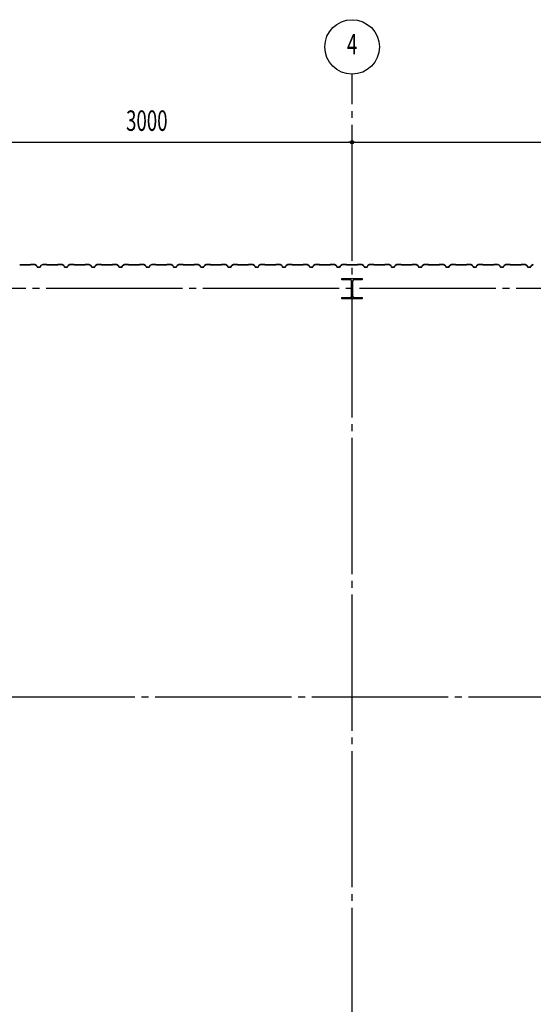
# Model space of a CAD drawing. Extents: x 1667 to 41127, y 644 to 28700.
# Drawn here: x 9701 to 13471, y 11282 to 18512 of the extents above; entities that cross this region are included whole.
import ezdxf
from ezdxf.enums import TextEntityAlignment as Align

# ---------------------------------------------------------------- set-up
doc = ezdxf.new("R2010")
doc.units = 0
doc.header["$LTSCALE"] = 50
doc.header["$MEASUREMENT"] = 0
doc.linetypes.add('1PL-20', pattern=[23, 20, -1, 1, -1])
doc.layers.get('0').update_dxf_attribs({"linetype": 'CONTINUOUS'})
for name, color, linetype in [('CENTER', 6, '1PL-20'), ('SETUBI', 4, 'CONTINUOUS'), ('SIDING800', 3, 'CONTINUOUS'), ('SUNPOU', 4, 'CONTINUOUS')]:
    doc.layers.add(name, color=color, linetype=linetype)
doc.styles.add('00', font='ROMANS', dxfattribs={"width": 0.666667, "bigfont": 'BIGFONT'})
doc.styles.add('YODO-1', font='simplex.shx', dxfattribs={"width": 0.67, "bigfont": 'BIGFONT.shx'})

msp = doc.modelspace()

# ---------------------------------------------------------------- linework, layer by layer
for p, q in [((12065.6, 16602.4), (12065.6, 16612.4)), ((12065.6, 16612.4), (12215.6, 16612.4)), ((12126.1, 16602.4), (12065.6, 16602.4)), ((12137.1, 16483.4), (12137.1, 16591.4)), ((12144.1, 16591.4), (12144.1, 16483.4)), ((12215.6, 16602.4), (12155.1, 16602.4)), ((12215.6, 16612.4), (12215.6, 16602.4)), ((12065.6, 16472.4), (12126.1, 16472.4)), ((12065.6, 16462.4), (12065.6, 16472.4)), ((12215.6, 16462.4), (12065.6, 16462.4)), ((12155.1, 16472.4), (12215.6, 16472.4)), ((12215.6, 16472.4), (12215.6, 16462.4))]:
    msp.add_line(p, q)
for centre, start, end in [((12126.1, 16591.4), 0, 90), ((12155.1, 16591.4), 90, 180), ((12126.1, 16483.4), 270, 0), ((12155.1, 16483.4), 180, 270)]:
    msp.add_arc(centre, 11, start, end)
at = {"layer": 'CENTER'}
for p, q in [((12140.6, 4091.4), (12140.6, 18112.4)), ((16645.6, 16537.4), (2376.5, 16537.4)), ((16295.6, 13537.4), (2376.5, 13537.4))]:
    msp.add_line(p, q, dxfattribs=at)
at = {"layer": 'SIDING800'}
for p, q in [((9740.6, 16713.4), (9700.8, 16713.4)), ((9700.8, 16713), (9740.6, 16713)), ((9780.2, 16713.4), (9740.6, 16713.4)), ((9740.6, 16713), (9780.2, 16713)), ((9782.2, 16715), (9780.9, 16713.7)), ((9781.2, 16713.4), (9782.5, 16714.7)), ((9810.4, 16715.4), (9783.2, 16715.4)), ((9783.2, 16715), (9810.4, 16715)), ((9811.4, 16714.7), (9824, 16707.4)), ((9824.2, 16707.8), (9811.6, 16715)), ((9824.9, 16706.4), (9828.4, 16696.9)), ((9828.7, 16697.1), (9825.3, 16706.5)), ((9855.9, 16706.5), (9852.4, 16697.1)), ((9852.8, 16696.9), (9856.2, 16706.4)), ((9869.5, 16715), (9856.9, 16707.8)), ((9857.1, 16707.4), (9869.7, 16714.7)), ((9898, 16715.4), (9870.7, 16715.4)), ((9870.7, 16715), (9898, 16715)), ((9898.7, 16714.7), (9900, 16713.4)), ((9900.3, 16713.7), (9899, 16715)), ((9940.6, 16713.4), (9901, 16713.4)), ((9901, 16713), (9940.6, 16713)), ((9980.2, 16713.4), (9940.6, 16713.4)), ((9940.6, 16713), (9980.2, 16713)), ((9982.2, 16715), (9980.9, 16713.7)), ((9981.2, 16713.4), (9982.5, 16714.7)), ((10010.4, 16715.4), (9983.2, 16715.4)), ((9983.2, 16715), (10010.4, 16715)), ((10011.4, 16714.7), (10024, 16707.4)), ((10024.2, 16707.8), (10011.6, 16715)), ((10024.9, 16706.4), (10028.4, 16696.9)), ((10028.7, 16697.1), (10025.3, 16706.5)), ((10055.9, 16706.5), (10052.4, 16697.1)), ((10052.8, 16696.9), (10056.2, 16706.4)), ((10069.5, 16715), (10056.9, 16707.8)), ((10057.1, 16707.4), (10069.7, 16714.7)), ((10098, 16715.4), (10070.7, 16715.4)), ((10070.7, 16715), (10098, 16715)), ((10098.7, 16714.7), (10100, 16713.4)), ((10100.3, 16713.7), (10099, 16715)), ((10140.6, 16713.4), (10101, 16713.4)), ((10101, 16713), (10140.6, 16713)), ((10180.2, 16713.4), (10140.6, 16713.4)), ((10140.6, 16713), (10180.2, 16713)), ((10182.2, 16715), (10180.9, 16713.7)), ((10181.2, 16713.4), (10182.5, 16714.7)), ((10210.4, 16715.4), (10183.2, 16715.4)), ((10183.2, 16715), (10210.4, 16715)), ((10211.4, 16714.7), (10224, 16707.4)), ((10224.2, 16707.8), (10211.6, 16715)), ((10224.9, 16706.4), (10228.4, 16696.9)), ((10228.7, 16697.1), (10225.3, 16706.5)), ((10255.9, 16706.5), (10252.4, 16697.1)), ((10252.8, 16696.9), (10256.2, 16706.4)), ((10269.5, 16715), (10256.9, 16707.8)), ((10257.1, 16707.4), (10269.7, 16714.7)), ((10298, 16715.4), (10270.7, 16715.4)), ((10270.7, 16715), (10298, 16715)), ((10298.7, 16714.7), (10300, 16713.4)), ((10300.3, 16713.7), (10299, 16715)), ((10380.2, 16713.4), (10301, 16713.4)), ((10301, 16713), (10380.2, 16713)), ((10382.2, 16715), (10380.9, 16713.7)), ((10381.2, 16713.4), (10382.5, 16714.7)), ((10410.5, 16715.4), (10383.2, 16715.4)), ((10383.2, 16715), (10410.5, 16715)), ((10411.4, 16714.7), (10424.1, 16708)), ((10424.3, 16708.3), (10411.6, 16715.1)), ((10416.4, 16711.7), (10424.4, 16707.1)), ((10424.6, 16707.4), (10416.6, 16712)), ((10420.8, 16710.1), (10416.8, 16712.4)), ((10420.6, 16709.7), (10420.8, 16710.1)), ((10425, 16706.8), (10428.2, 16697.5)), ((10425.2, 16706.1), (10428.6, 16696.9)), ((10428.6, 16697.6), (10425.4, 16707)), ((10428.9, 16697.1), (10425.6, 16706.2)), ((10456.1, 16706.5), (10452.6, 16697.1)), ((10453, 16696.9), (10456.5, 16706.4)), ((10469.7, 16715), (10457.1, 16707.8)), ((10457.3, 16707.4), (10469.9, 16714.7)), ((10497.8, 16715.4), (10470.9, 16715.4)), ((10470.9, 16715), (10497.8, 16715)), ((10498.5, 16714.7), (10499.8, 16713.4)), ((10500.1, 16713.7), (10498.8, 16715)), ((10540.6, 16713.4), (10500.8, 16713.4)), ((10500.8, 16713), (10540.6, 16713)), ((10580.2, 16713.4), (10540.6, 16713.4)), ((10540.6, 16713), (10580.2, 16713)), ((10582.2, 16715), (10580.9, 16713.7)), ((10581.2, 16713.4), (10582.5, 16714.7)), ((10610.4, 16715.4), (10583.2, 16715.4)), ((10583.2, 16715), (10610.4, 16715)), ((10611.4, 16714.7), (10624, 16707.4)), ((10624.2, 16707.8), (10611.6, 16715)), ((10624.9, 16706.4), (10628.4, 16696.9)), ((10628.7, 16697.1), (10625.3, 16706.5)), ((10655.9, 16706.5), (10652.4, 16697.1)), ((10652.8, 16696.9), (10656.2, 16706.4)), ((10669.5, 16715), (10656.9, 16707.8)), ((10657.1, 16707.4), (10669.7, 16714.7)), ((10698, 16715.4), (10670.7, 16715.4)), ((10670.7, 16715), (10698, 16715)), ((10698.7, 16714.7), (10700, 16713.4)), ((10700.3, 16713.7), (10699, 16715)), ((10740.6, 16713.4), (10701, 16713.4)), ((10701, 16713), (10740.6, 16713)), ((10780.2, 16713.4), (10740.6, 16713.4)), ((10740.6, 16713), (10780.2, 16713)), ((10782.2, 16715), (10780.9, 16713.7)), ((10781.2, 16713.4), (10782.5, 16714.7)), ((10810.4, 16715.4), (10783.2, 16715.4)), ((10783.2, 16715), (10810.4, 16715)), ((10811.4, 16714.7), (10824, 16707.4)), ((10824.2, 16707.8), (10811.6, 16715)), ((10824.9, 16706.4), (10828.4, 16696.9)), ((10828.7, 16697.1), (10825.3, 16706.5)), ((10855.9, 16706.5), (10852.4, 16697.1)), ((10852.8, 16696.9), (10856.2, 16706.4)), ((10869.5, 16715), (10856.9, 16707.8)), ((10857.1, 16707.4), (10869.7, 16714.7)), ((10898, 16715.4), (10870.7, 16715.4)), ((10870.7, 16715), (10898, 16715)), ((10898.7, 16714.7), (10900, 16713.4)), ((10900.3, 16713.7), (10899, 16715)), ((10940.6, 16713.4), (10901, 16713.4)), ((10901, 16713), (10940.6, 16713)), ((10980.2, 16713.4), (10940.6, 16713.4)), ((10940.6, 16713), (10980.2, 16713)), ((10982.2, 16715), (10980.9, 16713.7)), ((10981.2, 16713.4), (10982.5, 16714.7)), ((11010.4, 16715.4), (10983.2, 16715.4)), ((10983.2, 16715), (11010.4, 16715)), ((11011.4, 16714.7), (11024, 16707.4)), ((11024.2, 16707.8), (11011.6, 16715)), ((11024.9, 16706.4), (11028.4, 16696.9)), ((11028.7, 16697.1), (11025.3, 16706.5)), ((11055.9, 16706.5), (11052.4, 16697.1)), ((11052.8, 16696.9), (11056.2, 16706.4)), ((11069.5, 16715), (11056.9, 16707.8)), ((11057.1, 16707.4), (11069.7, 16714.7)), ((11098, 16715.4), (11070.7, 16715.4)), ((11070.7, 16715), (11098, 16715)), ((11098.7, 16714.7), (11100, 16713.4)), ((11100.3, 16713.7), (11099, 16715)), ((11180.2, 16713.4), (11101, 16713.4)), ((11101, 16713), (11180.2, 16713)), ((11182.2, 16715), (11180.9, 16713.7)), ((11181.2, 16713.4), (11182.5, 16714.7)), ((11210.5, 16715.4), (11183.2, 16715.4)), ((11183.2, 16715), (11210.5, 16715)), ((11211.4, 16714.7), (11224.1, 16708)), ((11224.3, 16708.3), (11211.6, 16715.1)), ((11216.4, 16711.7), (11224.4, 16707.1)), ((11224.6, 16707.4), (11216.6, 16712)), ((11220.8, 16710.1), (11216.8, 16712.4)), ((11220.6, 16709.7), (11220.8, 16710.1)), ((11225, 16706.8), (11228.2, 16697.5)), ((11225.2, 16706.1), (11228.6, 16696.9)), ((11228.6, 16697.6), (11225.4, 16707)), ((11228.9, 16697.1), (11225.6, 16706.2)), ((11256.1, 16706.5), (11252.6, 16697.1)), ((11253, 16696.9), (11256.5, 16706.4)), ((11269.7, 16715), (11257.1, 16707.8)), ((11257.3, 16707.4), (11269.9, 16714.7)), ((11297.8, 16715.4), (11270.9, 16715.4)), ((11270.9, 16715), (11297.8, 16715)), ((11298.5, 16714.7), (11299.8, 16713.4)), ((11300.1, 16713.7), (11298.8, 16715)), ((11340.6, 16713.4), (11300.8, 16713.4)), ((11300.8, 16713), (11340.6, 16713)), ((11380.2, 16713.4), (11340.6, 16713.4)), ((11340.6, 16713), (11380.2, 16713)), ((11382.2, 16715), (11380.9, 16713.7)), ((11381.2, 16713.4), (11382.5, 16714.7)), ((11410.4, 16715.4), (11383.2, 16715.4)), ((11383.2, 16715), (11410.4, 16715)), ((11411.4, 16714.7), (11424, 16707.4)), ((11424.2, 16707.8), (11411.6, 16715)), ((11424.9, 16706.4), (11428.4, 16696.9)), ((11428.7, 16697.1), (11425.3, 16706.5)), ((11455.9, 16706.5), (11452.4, 16697.1)), ((11452.8, 16696.9), (11456.2, 16706.4)), ((11469.5, 16715), (11456.9, 16707.8)), ((11457.1, 16707.4), (11469.7, 16714.7)), ((11498, 16715.4), (11470.7, 16715.4)), ((11470.7, 16715), (11498, 16715)), ((11498.7, 16714.7), (11500, 16713.4)), ((11500.3, 16713.7), (11499, 16715)), ((11540.6, 16713.4), (11501, 16713.4)), ((11501, 16713), (11540.6, 16713)), ((11580.2, 16713.4), (11540.6, 16713.4)), ((11540.6, 16713), (11580.2, 16713)), ((11582.2, 16715), (11580.9, 16713.7)), ((11581.2, 16713.4), (11582.5, 16714.7)), ((11610.4, 16715.4), (11583.2, 16715.4)), ((11583.2, 16715), (11610.4, 16715)), ((11611.4, 16714.7), (11624, 16707.4)), ((11624.2, 16707.8), (11611.6, 16715)), ((11624.9, 16706.4), (11628.4, 16696.9)), ((11628.7, 16697.1), (11625.3, 16706.5)), ((11655.9, 16706.5), (11652.4, 16697.1)), ((11652.8, 16696.9), (11656.2, 16706.4)), ((11669.5, 16715), (11656.9, 16707.8)), ((11657.1, 16707.4), (11669.7, 16714.7)), ((11698, 16715.4), (11670.7, 16715.4)), ((11670.7, 16715), (11698, 16715)), ((11698.7, 16714.7), (11700, 16713.4)), ((11700.3, 16713.7), (11699, 16715)), ((11740.6, 16713.4), (11701, 16713.4)), ((11701, 16713), (11740.6, 16713)), ((11780.2, 16713.4), (11740.6, 16713.4)), ((11740.6, 16713), (11780.2, 16713)), ((11782.2, 16715), (11780.9, 16713.7)), ((11781.2, 16713.4), (11782.5, 16714.7)), ((11810.4, 16715.4), (11783.2, 16715.4)), ((11783.2, 16715), (11810.4, 16715)), ((11811.4, 16714.7), (11824, 16707.4)), ((11824.2, 16707.8), (11811.6, 16715)), ((11824.9, 16706.4), (11828.4, 16696.9)), ((11828.7, 16697.1), (11825.3, 16706.5)), ((11855.9, 16706.5), (11852.4, 16697.1)), ((11852.8, 16696.9), (11856.2, 16706.4)), ((11869.5, 16715), (11856.9, 16707.8)), ((11857.1, 16707.4), (11869.7, 16714.7)), ((11898, 16715.4), (11870.7, 16715.4)), ((11870.7, 16715), (11898, 16715)), ((11898.7, 16714.7), (11900, 16713.4)), ((11900.3, 16713.7), (11899, 16715)), ((11980.2, 16713.4), (11901, 16713.4)), ((11901, 16713), (11980.2, 16713)), ((11982.2, 16715), (11980.9, 16713.7)), ((11981.2, 16713.4), (11982.5, 16714.7)), ((12010.5, 16715.4), (11983.2, 16715.4)), ((11983.2, 16715), (12010.5, 16715)), ((12011.4, 16714.7), (12024.1, 16708)), ((12024.3, 16708.3), (12011.6, 16715.1)), ((12016.4, 16711.7), (12024.4, 16707.1)), ((12024.6, 16707.4), (12016.6, 16712)), ((12020.8, 16710.1), (12016.8, 16712.4)), ((12020.6, 16709.7), (12020.8, 16710.1)), ((12025, 16706.8), (12028.2, 16697.5)), ((12025.2, 16706.1), (12028.6, 16696.9)), ((12028.6, 16697.6), (12025.4, 16707)), ((12028.9, 16697.1), (12025.6, 16706.2)), ((12056.1, 16706.5), (12052.6, 16697.1)), ((12053, 16696.9), (12056.5, 16706.4)), ((12069.7, 16715), (12057.1, 16707.8)), ((12057.3, 16707.4), (12069.9, 16714.7)), ((12097.8, 16715.4), (12070.9, 16715.4)), ((12070.9, 16715), (12097.8, 16715)), ((12098.5, 16714.7), (12099.8, 16713.4)), ((12100.1, 16713.7), (12098.8, 16715)), ((12140.6, 16713.4), (12100.8, 16713.4)), ((12100.8, 16713), (12140.6, 16713)), ((12180.2, 16713.4), (12140.6, 16713.4)), ((12140.6, 16713), (12180.2, 16713)), ((12182.2, 16715), (12180.9, 16713.7)), ((12181.2, 16713.4), (12182.5, 16714.7)), ((12210.4, 16715.4), (12183.2, 16715.4)), ((12183.2, 16715), (12210.4, 16715)), ((12211.4, 16714.7), (12224, 16707.4)), ((12224.2, 16707.8), (12211.6, 16715)), ((12224.9, 16706.4), (12228.4, 16696.9)), ((12228.7, 16697.1), (12225.3, 16706.5)), ((12255.9, 16706.5), (12252.4, 16697.1)), ((12252.8, 16696.9), (12256.2, 16706.4)), ((12269.5, 16715), (12256.9, 16707.8)), ((12257.1, 16707.4), (12269.7, 16714.7)), ((12298, 16715.4), (12270.7, 16715.4)), ((12270.7, 16715), (12298, 16715)), ((12298.7, 16714.7), (12300, 16713.4)), ((12300.3, 16713.7), (12299, 16715)), ((12340.6, 16713.4), (12301, 16713.4)), ((12301, 16713), (12340.6, 16713)), ((12380.2, 16713.4), (12340.6, 16713.4)), ((12340.6, 16713), (12380.2, 16713)), ((12382.2, 16715), (12380.9, 16713.7)), ((12381.2, 16713.4), (12382.5, 16714.7)), ((12410.4, 16715.4), (12383.2, 16715.4)), ((12383.2, 16715), (12410.4, 16715)), ((12411.4, 16714.7), (12424, 16707.4)), ((12424.2, 16707.8), (12411.6, 16715)), ((12424.9, 16706.4), (12428.4, 16696.9)), ((12428.7, 16697.1), (12425.3, 16706.5)), ((12455.9, 16706.5), (12452.4, 16697.1)), ((12452.8, 16696.9), (12456.2, 16706.4)), ((12469.5, 16715), (12456.9, 16707.8)), ((12457.1, 16707.4), (12469.7, 16714.7)), ((12498, 16715.4), (12470.7, 16715.4)), ((12470.7, 16715), (12498, 16715)), ((12498.7, 16714.7), (12500, 16713.4)), ((12500.3, 16713.7), (12499, 16715)), ((12540.6, 16713.4), (12501, 16713.4)), ((12501, 16713), (12540.6, 16713)), ((12580.2, 16713.4), (12540.6, 16713.4)), ((12540.6, 16713), (12580.2, 16713)), ((12582.2, 16715), (12580.9, 16713.7)), ((12581.2, 16713.4), (12582.5, 16714.7)), ((12610.4, 16715.4), (12583.2, 16715.4)), ((12583.2, 16715), (12610.4, 16715)), ((12611.4, 16714.7), (12624, 16707.4)), ((12624.2, 16707.8), (12611.6, 16715)), ((12624.9, 16706.4), (12628.4, 16696.9)), ((12628.7, 16697.1), (12625.3, 16706.5)), ((12655.9, 16706.5), (12652.4, 16697.1)), ((12652.8, 16696.9), (12656.2, 16706.4)), ((12669.5, 16715), (12656.9, 16707.8)), ((12657.1, 16707.4), (12669.7, 16714.7)), ((12698, 16715.4), (12670.7, 16715.4)), ((12670.7, 16715), (12698, 16715)), ((12698.7, 16714.7), (12700, 16713.4)), ((12700.3, 16713.7), (12699, 16715)), ((12780.2, 16713.4), (12701, 16713.4)), ((12701, 16713), (12780.2, 16713)), ((12782.2, 16715), (12780.9, 16713.7)), ((12781.2, 16713.4), (12782.5, 16714.7)), ((12810.5, 16715.4), (12783.2, 16715.4)), ((12783.2, 16715), (12810.5, 16715)), ((12811.4, 16714.7), (12824.1, 16708)), ((12824.3, 16708.3), (12811.6, 16715.1)), ((12816.4, 16711.7), (12824.4, 16707.1)), ((12824.6, 16707.4), (12816.6, 16712)), ((12820.8, 16710.1), (12816.8, 16712.4)), ((12820.6, 16709.7), (12820.8, 16710.1)), ((12825, 16706.8), (12828.2, 16697.5)), ((12825.2, 16706.1), (12828.6, 16696.9)), ((12828.6, 16697.6), (12825.4, 16707)), ((12828.9, 16697.1), (12825.6, 16706.2)), ((12856.1, 16706.5), (12852.6, 16697.1)), ((12853, 16696.9), (12856.5, 16706.4)), ((12869.7, 16715), (12857.1, 16707.8)), ((12857.3, 16707.4), (12869.9, 16714.7)), ((12897.8, 16715.4), (12870.9, 16715.4)), ((12870.9, 16715), (12897.8, 16715)), ((12898.5, 16714.7), (12899.8, 16713.4)), ((12900.1, 16713.7), (12898.8, 16715)), ((12940.6, 16713.4), (12900.8, 16713.4)), ((12900.8, 16713), (12940.6, 16713)), ((12980.2, 16713.4), (12940.6, 16713.4)), ((12940.6, 16713), (12980.2, 16713)), ((12982.2, 16715), (12980.9, 16713.7)), ((12981.2, 16713.4), (12982.5, 16714.7)), ((13010.4, 16715.4), (12983.2, 16715.4)), ((12983.2, 16715), (13010.4, 16715)), ((13011.4, 16714.7), (13024, 16707.4)), ((13024.2, 16707.8), (13011.6, 16715)), ((13024.9, 16706.4), (13028.4, 16696.9)), ((13028.7, 16697.1), (13025.3, 16706.5)), ((13055.9, 16706.5), (13052.4, 16697.1)), ((13052.8, 16696.9), (13056.2, 16706.4)), ((13069.5, 16715), (13056.9, 16707.8)), ((13057.1, 16707.4), (13069.7, 16714.7)), ((13098, 16715.4), (13070.7, 16715.4)), ((13070.7, 16715), (13098, 16715)), ((13098.7, 16714.7), (13100, 16713.4)), ((13100.3, 16713.7), (13099, 16715)), ((13140.6, 16713.4), (13101, 16713.4)), ((13101, 16713), (13140.6, 16713)), ((13180.2, 16713.4), (13140.6, 16713.4)), ((13140.6, 16713), (13180.2, 16713)), ((13182.2, 16715), (13180.9, 16713.7)), ((13181.2, 16713.4), (13182.5, 16714.7)), ((13210.4, 16715.4), (13183.2, 16715.4)), ((13183.2, 16715), (13210.4, 16715)), ((13211.4, 16714.7), (13224, 16707.4)), ((13224.2, 16707.8), (13211.6, 16715)), ((13224.9, 16706.4), (13228.4, 16696.9)), ((13228.7, 16697.1), (13225.3, 16706.5)), ((13255.9, 16706.5), (13252.4, 16697.1)), ((13252.8, 16696.9), (13256.2, 16706.4)), ((13269.5, 16715), (13256.9, 16707.8)), ((13257.1, 16707.4), (13269.7, 16714.7)), ((13298, 16715.4), (13270.7, 16715.4)), ((13270.7, 16715), (13298, 16715)), ((13298.7, 16714.7), (13300, 16713.4)), ((13300.3, 16713.7), (13299, 16715)), ((13340.6, 16713.4), (13301, 16713.4)), ((13301, 16713), (13340.6, 16713)), ((13380.2, 16713.4), (13340.6, 16713.4)), ((13340.6, 16713), (13380.2, 16713)), ((13382.2, 16715), (13380.9, 16713.7)), ((13381.2, 16713.4), (13382.5, 16714.7)), ((13410.4, 16715.4), (13383.2, 16715.4)), ((13383.2, 16715), (13410.4, 16715)), ((13411.4, 16714.7), (13424, 16707.4)), ((13424.2, 16707.8), (13411.6, 16715)), ((13424.9, 16706.4), (13428.4, 16696.9)), ((13428.7, 16697.1), (13425.3, 16706.5)), ((13455.9, 16706.5), (13452.4, 16697.1)), ((13452.8, 16696.9), (13456.2, 16706.4)), ((13469.5, 16715), (13456.9, 16707.8)), ((13457.1, 16707.4), (13469.7, 16714.7)), ((9840.6, 16695.8), (9830.6, 16695.8)), ((9830.6, 16695.4), (9840.6, 16695.4)), ((9850.6, 16695.8), (9840.6, 16695.8)), ((9840.6, 16695.4), (9850.6, 16695.4)), ((10040.6, 16695.8), (10030.6, 16695.8)), ((10030.6, 16695.4), (10040.6, 16695.4)), ((10050.6, 16695.8), (10040.6, 16695.8)), ((10040.6, 16695.4), (10050.6, 16695.4)), ((10250.6, 16695.8), (10230.6, 16695.8)), ((10230.6, 16695.4), (10250.6, 16695.4)), ((10446.1, 16696.3), (10430.5, 16696.3)), ((10430.5, 16695.9), (10446.5, 16695.9)), ((10450.8, 16695.8), (10430.8, 16695.8)), ((10430.8, 16695.4), (10450.8, 16695.4)), ((10449.7, 16695.9), (10450.1, 16695.9)), ((10640.6, 16695.8), (10630.6, 16695.8)), ((10630.6, 16695.4), (10640.6, 16695.4)), ((10650.6, 16695.8), (10640.6, 16695.8)), ((10640.6, 16695.4), (10650.6, 16695.4)), ((10840.6, 16695.8), (10830.6, 16695.8)), ((10830.6, 16695.4), (10840.6, 16695.4)), ((10850.6, 16695.8), (10840.6, 16695.8)), ((10840.6, 16695.4), (10850.6, 16695.4)), ((11050.6, 16695.8), (11030.6, 16695.8)), ((11030.6, 16695.4), (11050.6, 16695.4)), ((11246.1, 16696.3), (11230.5, 16696.3)), ((11230.5, 16695.9), (11246.5, 16695.9)), ((11250.8, 16695.8), (11230.8, 16695.8)), ((11230.8, 16695.4), (11250.8, 16695.4)), ((11249.7, 16695.9), (11250.1, 16695.9)), ((11440.6, 16695.8), (11430.6, 16695.8)), ((11430.6, 16695.4), (11440.6, 16695.4)), ((11450.6, 16695.8), (11440.6, 16695.8)), ((11440.6, 16695.4), (11450.6, 16695.4)), ((11640.6, 16695.8), (11630.6, 16695.8)), ((11630.6, 16695.4), (11640.6, 16695.4)), ((11650.6, 16695.8), (11640.6, 16695.8)), ((11640.6, 16695.4), (11650.6, 16695.4)), ((11850.6, 16695.8), (11830.6, 16695.8)), ((11830.6, 16695.4), (11850.6, 16695.4)), ((12046.1, 16696.3), (12030.5, 16696.3)), ((12030.5, 16695.9), (12046.5, 16695.9)), ((12050.8, 16695.8), (12030.8, 16695.8)), ((12030.8, 16695.4), (12050.8, 16695.4)), ((12049.7, 16695.9), (12050.1, 16695.9)), ((12240.6, 16695.8), (12230.6, 16695.8)), ((12230.6, 16695.4), (12240.6, 16695.4)), ((12250.6, 16695.8), (12240.6, 16695.8)), ((12240.6, 16695.4), (12250.6, 16695.4)), ((12440.6, 16695.8), (12430.6, 16695.8)), ((12430.6, 16695.4), (12440.6, 16695.4)), ((12450.6, 16695.8), (12440.6, 16695.8)), ((12440.6, 16695.4), (12450.6, 16695.4)), ((12650.6, 16695.8), (12630.6, 16695.8)), ((12630.6, 16695.4), (12650.6, 16695.4)), ((12846.1, 16696.3), (12830.5, 16696.3)), ((12830.5, 16695.9), (12846.5, 16695.9)), ((12850.8, 16695.8), (12830.8, 16695.8)), ((12830.8, 16695.4), (12850.8, 16695.4)), ((12849.7, 16695.9), (12850.1, 16695.9)), ((13040.6, 16695.8), (13030.6, 16695.8)), ((13030.6, 16695.4), (13040.6, 16695.4)), ((13050.6, 16695.8), (13040.6, 16695.8)), ((13040.6, 16695.4), (13050.6, 16695.4)), ((13240.6, 16695.8), (13230.6, 16695.8)), ((13230.6, 16695.4), (13240.6, 16695.4)), ((13250.6, 16695.8), (13240.6, 16695.8)), ((13240.6, 16695.4), (13250.6, 16695.4)), ((13450.6, 16695.8), (13430.6, 16695.8)), ((13430.6, 16695.4), (13450.6, 16695.4))]:
    msp.add_line(p, q, dxfattribs=at)
for centre, radius, start, end in [((9780.2, 16714.4), 1, 270, 315), ((9780.2, 16714.4), 1.4, 270, 315), ((9783.2, 16714), 1.4, 90, 135), ((9783.2, 16714), 1, 90, 135), ((9810.4, 16713), 2.4, 60, 90), ((9810.4, 16713), 2, 60, 90), ((9823, 16705.7), 2, 20, 60), ((9823, 16705.7), 2.4, 20, 60), ((9858.1, 16705.7), 2.4, 120, 160), ((9858.1, 16705.7), 2, 120, 160), ((9870.7, 16713), 2.4, 90, 120), ((9870.7, 16713), 2, 90, 120), ((9898, 16714), 1.4, 45, 90), ((9898, 16714), 1, 45, 90), ((9901, 16714.4), 1.4, 225, 270), ((9901, 16714.4), 1, 225, 270), ((9980.2, 16714.4), 1, 270, 315), ((9980.2, 16714.4), 1.4, 270, 315), ((9983.2, 16714), 1.4, 90, 135), ((9983.2, 16714), 1, 90, 135), ((10010.4, 16713), 2.4, 60, 90), ((10010.4, 16713), 2, 60, 90), ((10023, 16705.7), 2, 20, 60), ((10023, 16705.7), 2.4, 20, 60), ((10058.1, 16705.7), 2.4, 120, 160), ((10058.1, 16705.7), 2, 120, 160), ((10070.7, 16713), 2.4, 90, 120), ((10070.7, 16713), 2, 90, 120), ((10098, 16714), 1.4, 45, 90), ((10098, 16714), 1, 45, 90), ((10101, 16714.4), 1.4, 225, 270), ((10101, 16714.4), 1, 225, 270), ((10180.2, 16714.4), 1, 270, 315), ((10180.2, 16714.4), 1.4, 270, 315), ((10183.2, 16714), 1.4, 90, 135), ((10183.2, 16714), 1, 90, 135), ((10210.4, 16713), 2.4, 60, 90), ((10210.4, 16713), 2, 60, 90), ((10223, 16705.7), 2, 20, 60), ((10223, 16705.7), 2.4, 20, 60), ((10258.1, 16705.7), 2.4, 120, 160), ((10258.1, 16705.7), 2, 120, 160), ((10270.7, 16713), 2.4, 90, 120), ((10270.7, 16713), 2, 90, 120), ((10298, 16714), 1.4, 45, 90), ((10298, 16714), 1, 45, 90), ((10301, 16714.4), 1.4, 225, 270), ((10301, 16714.4), 1, 225, 270), ((10380.2, 16714.4), 1, 270, 315), ((10380.2, 16714.4), 1.4, 270, 315), ((10383.2, 16714), 1.4, 90, 135), ((10383.2, 16714), 1, 90, 135), ((10410.5, 16713), 2.4, 61.82141, 90), ((10410.5, 16713), 2, 61.82141, 90), ((10416.6, 16712), 0.4, 60, 240), ((10423.1, 16706.2), 2, 19.02561, 61.82141), ((10423.1, 16706.2), 2.4, 19.02561, 61.82141), ((10423.4, 16705.4), 2, 20, 60), ((10423.4, 16705.4), 2.4, 20, 60), ((10458.3, 16705.7), 2.4, 120, 160), ((10458.3, 16705.7), 2, 120, 160), ((10470.9, 16713), 2.4, 90, 120), ((10470.9, 16713), 2, 90, 120), ((10497.8, 16714), 1.4, 45, 90), ((10497.8, 16714), 1, 45, 90), ((10500.8, 16714.4), 1.4, 225, 270), ((10500.8, 16714.4), 1, 225, 270), ((10580.2, 16714.4), 1, 270, 315), ((10580.2, 16714.4), 1.4, 270, 315), ((10583.2, 16714), 1.4, 90, 135), ((10583.2, 16714), 1, 90, 135), ((10610.4, 16713), 2.4, 60, 90), ((10610.4, 16713), 2, 60, 90), ((10623, 16705.7), 2, 20, 60), ((10623, 16705.7), 2.4, 20, 60), ((10658.1, 16705.7), 2.4, 120, 160), ((10658.1, 16705.7), 2, 120, 160), ((10670.7, 16713), 2.4, 90, 120), ((10670.7, 16713), 2, 90, 120), ((10698, 16714), 1.4, 45, 90), ((10698, 16714), 1, 45, 90), ((10701, 16714.4), 1.4, 225, 270), ((10701, 16714.4), 1, 225, 270), ((10780.2, 16714.4), 1, 270, 315), ((10780.2, 16714.4), 1.4, 270, 315), ((10783.2, 16714), 1.4, 90, 135), ((10783.2, 16714), 1, 90, 135), ((10810.4, 16713), 2.4, 60, 90), ((10810.4, 16713), 2, 60, 90), ((10823, 16705.7), 2, 20, 60), ((10823, 16705.7), 2.4, 20, 60), ((10858.1, 16705.7), 2.4, 120, 160), ((10858.1, 16705.7), 2, 120, 160), ((10870.7, 16713), 2.4, 90, 120), ((10870.7, 16713), 2, 90, 120), ((10898, 16714), 1.4, 45, 90), ((10898, 16714), 1, 45, 90), ((10901, 16714.4), 1.4, 225, 270), ((10901, 16714.4), 1, 225, 270), ((10980.2, 16714.4), 1, 270, 315), ((10980.2, 16714.4), 1.4, 270, 315), ((10983.2, 16714), 1.4, 90, 135), ((10983.2, 16714), 1, 90, 135), ((11010.4, 16713), 2.4, 60, 90), ((11010.4, 16713), 2, 60, 90), ((11023, 16705.7), 2, 20, 60), ((11023, 16705.7), 2.4, 20, 60), ((11058.1, 16705.7), 2.4, 120, 160), ((11058.1, 16705.7), 2, 120, 160), ((11070.7, 16713), 2.4, 90, 120), ((11070.7, 16713), 2, 90, 120), ((11098, 16714), 1.4, 45, 90), ((11098, 16714), 1, 45, 90), ((11101, 16714.4), 1.4, 225, 270), ((11101, 16714.4), 1, 225, 270), ((11180.2, 16714.4), 1, 270, 315), ((11180.2, 16714.4), 1.4, 270, 315), ((11183.2, 16714), 1.4, 90, 135), ((11183.2, 16714), 1, 90, 135), ((11210.5, 16713), 2.4, 61.82141, 90), ((11210.5, 16713), 2, 61.82141, 90), ((11216.6, 16712), 0.4, 60, 240), ((11223.1, 16706.2), 2, 19.02561, 61.82141), ((11223.1, 16706.2), 2.4, 19.02561, 61.82141), ((11223.4, 16705.4), 2, 20, 60), ((11223.4, 16705.4), 2.4, 20, 60), ((11258.3, 16705.7), 2.4, 120, 160), ((11258.3, 16705.7), 2, 120, 160), ((11270.9, 16713), 2.4, 90, 120), ((11270.9, 16713), 2, 90, 120), ((11297.8, 16714), 1.4, 45, 90), ((11297.8, 16714), 1, 45, 90), ((11300.8, 16714.4), 1.4, 225, 270), ((11300.8, 16714.4), 1, 225, 270), ((11380.2, 16714.4), 1, 270, 315), ((11380.2, 16714.4), 1.4, 270, 315), ((11383.2, 16714), 1.4, 90, 135), ((11383.2, 16714), 1, 90, 135), ((11410.4, 16713), 2.4, 60, 90), ((11410.4, 16713), 2, 60, 90), ((11423, 16705.7), 2, 20, 60), ((11423, 16705.7), 2.4, 20, 60), ((11458.1, 16705.7), 2.4, 120, 160), ((11458.1, 16705.7), 2, 120, 160), ((11470.7, 16713), 2.4, 90, 120), ((11470.7, 16713), 2, 90, 120), ((11498, 16714), 1.4, 45, 90), ((11498, 16714), 1, 45, 90), ((11501, 16714.4), 1.4, 225, 270), ((11501, 16714.4), 1, 225, 270), ((11580.2, 16714.4), 1, 270, 315), ((11580.2, 16714.4), 1.4, 270, 315), ((11583.2, 16714), 1.4, 90, 135), ((11583.2, 16714), 1, 90, 135), ((11610.4, 16713), 2.4, 60, 90), ((11610.4, 16713), 2, 60, 90), ((11623, 16705.7), 2, 20, 60), ((11623, 16705.7), 2.4, 20, 60), ((11658.1, 16705.7), 2.4, 120, 160), ((11658.1, 16705.7), 2, 120, 160), ((11670.7, 16713), 2.4, 90, 120), ((11670.7, 16713), 2, 90, 120), ((11698, 16714), 1.4, 45, 90), ((11698, 16714), 1, 45, 90), ((11701, 16714.4), 1.4, 225, 270), ((11701, 16714.4), 1, 225, 270), ((11780.2, 16714.4), 1, 270, 315), ((11780.2, 16714.4), 1.4, 270, 315), ((11783.2, 16714), 1.4, 90, 135), ((11783.2, 16714), 1, 90, 135), ((11810.4, 16713), 2.4, 60, 90), ((11810.4, 16713), 2, 60, 90), ((11823, 16705.7), 2, 20, 60), ((11823, 16705.7), 2.4, 20, 60), ((11858.1, 16705.7), 2.4, 120, 160), ((11858.1, 16705.7), 2, 120, 160), ((11870.7, 16713), 2.4, 90, 120), ((11870.7, 16713), 2, 90, 120), ((11898, 16714), 1.4, 45, 90), ((11898, 16714), 1, 45, 90), ((11901, 16714.4), 1.4, 225, 270), ((11901, 16714.4), 1, 225, 270), ((11980.2, 16714.4), 1, 270, 315), ((11980.2, 16714.4), 1.4, 270, 315), ((11983.2, 16714), 1.4, 90, 135), ((11983.2, 16714), 1, 90, 135), ((12010.5, 16713), 2.4, 61.82141, 90), ((12010.5, 16713), 2, 61.82141, 90), ((12016.6, 16712), 0.4, 60, 240), ((12023.1, 16706.2), 2, 19.02561, 61.82141), ((12023.1, 16706.2), 2.4, 19.02561, 61.82141), ((12023.4, 16705.4), 2, 20, 60), ((12023.4, 16705.4), 2.4, 20, 60), ((12058.3, 16705.7), 2.4, 120, 160), ((12058.3, 16705.7), 2, 120, 160), ((12070.9, 16713), 2.4, 90, 120), ((12070.9, 16713), 2, 90, 120), ((12097.8, 16714), 1.4, 45, 90), ((12097.8, 16714), 1, 45, 90), ((12100.8, 16714.4), 1.4, 225, 270), ((12100.8, 16714.4), 1, 225, 270), ((12180.2, 16714.4), 1, 270, 315), ((12180.2, 16714.4), 1.4, 270, 315), ((12183.2, 16714), 1.4, 90, 135), ((12183.2, 16714), 1, 90, 135), ((12210.4, 16713), 2.4, 60, 90), ((12210.4, 16713), 2, 60, 90), ((12223, 16705.7), 2, 20, 60), ((12223, 16705.7), 2.4, 20, 60), ((12258.1, 16705.7), 2.4, 120, 160), ((12258.1, 16705.7), 2, 120, 160), ((12270.7, 16713), 2.4, 90, 120), ((12270.7, 16713), 2, 90, 120), ((12298, 16714), 1.4, 45, 90), ((12298, 16714), 1, 45, 90), ((12301, 16714.4), 1.4, 225, 270), ((12301, 16714.4), 1, 225, 270), ((12380.2, 16714.4), 1, 270, 315), ((12380.2, 16714.4), 1.4, 270, 315), ((12383.2, 16714), 1.4, 90, 135), ((12383.2, 16714), 1, 90, 135), ((12410.4, 16713), 2.4, 60, 90), ((12410.4, 16713), 2, 60, 90), ((12423, 16705.7), 2, 20, 60), ((12423, 16705.7), 2.4, 20, 60), ((12458.1, 16705.7), 2.4, 120, 160), ((12458.1, 16705.7), 2, 120, 160), ((12470.7, 16713), 2.4, 90, 120), ((12470.7, 16713), 2, 90, 120), ((12498, 16714), 1.4, 45, 90), ((12498, 16714), 1, 45, 90), ((12501, 16714.4), 1.4, 225, 270), ((12501, 16714.4), 1, 225, 270), ((12580.2, 16714.4), 1, 270, 315), ((12580.2, 16714.4), 1.4, 270, 315), ((12583.2, 16714), 1.4, 90, 135), ((12583.2, 16714), 1, 90, 135), ((12610.4, 16713), 2.4, 60, 90), ((12610.4, 16713), 2, 60, 90), ((12623, 16705.7), 2, 20, 60), ((12623, 16705.7), 2.4, 20, 60), ((12658.1, 16705.7), 2.4, 120, 160), ((12658.1, 16705.7), 2, 120, 160), ((12670.7, 16713), 2.4, 90, 120), ((12670.7, 16713), 2, 90, 120), ((12698, 16714), 1.4, 45, 90), ((12698, 16714), 1, 45, 90), ((12701, 16714.4), 1.4, 225, 270), ((12701, 16714.4), 1, 225, 270), ((12780.2, 16714.4), 1, 270, 315), ((12780.2, 16714.4), 1.4, 270, 315), ((12783.2, 16714), 1.4, 90, 135), ((12783.2, 16714), 1, 90, 135), ((12810.5, 16713), 2.4, 61.82141, 90), ((12810.5, 16713), 2, 61.82141, 90), ((12816.6, 16712), 0.4, 60, 240), ((12823.1, 16706.2), 2, 19.02561, 61.82141), ((12823.1, 16706.2), 2.4, 19.02561, 61.82141), ((12823.4, 16705.4), 2, 20, 60), ((12823.4, 16705.4), 2.4, 20, 60), ((12858.3, 16705.7), 2.4, 120, 160), ((12858.3, 16705.7), 2, 120, 160), ((12870.9, 16713), 2.4, 90, 120), ((12870.9, 16713), 2, 90, 120), ((12897.8, 16714), 1.4, 45, 90), ((12897.8, 16714), 1, 45, 90), ((12900.8, 16714.4), 1.4, 225, 270), ((12900.8, 16714.4), 1, 225, 270), ((12980.2, 16714.4), 1, 270, 315), ((12980.2, 16714.4), 1.4, 270, 315), ((12983.2, 16714), 1.4, 90, 135), ((12983.2, 16714), 1, 90, 135), ((13010.4, 16713), 2.4, 60, 90), ((13010.4, 16713), 2, 60, 90), ((13023, 16705.7), 2, 20, 60), ((13023, 16705.7), 2.4, 20, 60), ((13058.1, 16705.7), 2.4, 120, 160), ((13058.1, 16705.7), 2, 120, 160), ((13070.7, 16713), 2.4, 90, 120), ((13070.7, 16713), 2, 90, 120), ((13098, 16714), 1.4, 45, 90), ((13098, 16714), 1, 45, 90), ((13101, 16714.4), 1.4, 225, 270), ((13101, 16714.4), 1, 225, 270), ((13180.2, 16714.4), 1, 270, 315), ((13180.2, 16714.4), 1.4, 270, 315), ((13183.2, 16714), 1.4, 90, 135), ((13183.2, 16714), 1, 90, 135), ((13210.4, 16713), 2.4, 60, 90), ((13210.4, 16713), 2, 60, 90), ((13223, 16705.7), 2, 20, 60), ((13223, 16705.7), 2.4, 20, 60), ((13258.1, 16705.7), 2.4, 120, 160), ((13258.1, 16705.7), 2, 120, 160), ((13270.7, 16713), 2.4, 90, 120), ((13270.7, 16713), 2, 90, 120), ((13298, 16714), 1.4, 45, 90), ((13298, 16714), 1, 45, 90), ((13301, 16714.4), 1.4, 225, 270), ((13301, 16714.4), 1, 225, 270), ((13380.2, 16714.4), 1, 270, 315), ((13380.2, 16714.4), 1.4, 270, 315), ((13383.2, 16714), 1.4, 90, 135), ((13383.2, 16714), 1, 90, 135), ((13410.4, 16713), 2.4, 60, 90), ((13410.4, 16713), 2, 60, 90), ((13423, 16705.7), 2, 20, 60), ((13423, 16705.7), 2.4, 20, 60), ((13458.1, 16705.7), 2.4, 120, 160), ((13458.1, 16705.7), 2, 120, 160), ((13470.7, 16713), 2.4, 90, 120), ((13470.7, 16713), 2, 90, 120), ((9830.6, 16697.8), 2.4, 200, 270), ((9830.6, 16697.8), 2, 200, 270), ((9850.6, 16697.8), 2, 270, 340), ((9850.6, 16697.8), 2.4, 270, 340), ((10030.6, 16697.8), 2.4, 200, 270), ((10030.6, 16697.8), 2, 200, 270), ((10050.6, 16697.8), 2, 270, 340), ((10050.6, 16697.8), 2.4, 270, 340), ((10230.6, 16697.8), 2.4, 200, 270), ((10230.6, 16697.8), 2, 200, 270), ((10250.6, 16697.8), 2, 270, 340), ((10250.6, 16697.8), 2.4, 270, 340), ((10430.5, 16698.3), 2.4, 199.02561, 270), ((10430.5, 16698.3), 2, 199.02561, 270), ((10430.8, 16697.8), 2.4, 200, 270), ((10430.8, 16697.8), 2, 200, 270), ((10448.1, 16695.9), 2, 0, 168.46304), ((10448.1, 16695.9), 1.6, 0, 180), ((10450.8, 16697.8), 2, 270, 340), ((10450.8, 16697.8), 2.4, 270, 340), ((10630.6, 16697.8), 2.4, 200, 270), ((10630.6, 16697.8), 2, 200, 270), ((10650.6, 16697.8), 2, 270, 340), ((10650.6, 16697.8), 2.4, 270, 340), ((10830.6, 16697.8), 2.4, 200, 270), ((10830.6, 16697.8), 2, 200, 270), ((10850.6, 16697.8), 2, 270, 340), ((10850.6, 16697.8), 2.4, 270, 340), ((11030.6, 16697.8), 2.4, 200, 270), ((11030.6, 16697.8), 2, 200, 270), ((11050.6, 16697.8), 2, 270, 340), ((11050.6, 16697.8), 2.4, 270, 340), ((11230.5, 16698.3), 2.4, 199.02561, 270), ((11230.5, 16698.3), 2, 199.02561, 270), ((11230.8, 16697.8), 2.4, 200, 270), ((11230.8, 16697.8), 2, 200, 270), ((11248.1, 16695.9), 2, 0, 168.46304), ((11248.1, 16695.9), 1.6, 0, 180), ((11250.8, 16697.8), 2, 270, 340), ((11250.8, 16697.8), 2.4, 270, 340), ((11430.6, 16697.8), 2.4, 200, 270), ((11430.6, 16697.8), 2, 200, 270), ((11450.6, 16697.8), 2, 270, 340), ((11450.6, 16697.8), 2.4, 270, 340), ((11630.6, 16697.8), 2.4, 200, 270), ((11630.6, 16697.8), 2, 200, 270), ((11650.6, 16697.8), 2, 270, 340), ((11650.6, 16697.8), 2.4, 270, 340), ((11830.6, 16697.8), 2.4, 200, 270), ((11830.6, 16697.8), 2, 200, 270), ((11850.6, 16697.8), 2, 270, 340), ((11850.6, 16697.8), 2.4, 270, 340), ((12030.5, 16698.3), 2.4, 199.02561, 270), ((12030.5, 16698.3), 2, 199.02561, 270), ((12030.8, 16697.8), 2.4, 200, 270), ((12030.8, 16697.8), 2, 200, 270), ((12048.1, 16695.9), 2, 0, 168.46304), ((12048.1, 16695.9), 1.6, 0, 180), ((12050.8, 16697.8), 2, 270, 340), ((12050.8, 16697.8), 2.4, 270, 340), ((12230.6, 16697.8), 2.4, 200, 270), ((12230.6, 16697.8), 2, 200, 270), ((12250.6, 16697.8), 2, 270, 340), ((12250.6, 16697.8), 2.4, 270, 340), ((12430.6, 16697.8), 2.4, 200, 270), ((12430.6, 16697.8), 2, 200, 270), ((12450.6, 16697.8), 2, 270, 340), ((12450.6, 16697.8), 2.4, 270, 340), ((12630.6, 16697.8), 2.4, 200, 270), ((12630.6, 16697.8), 2, 200, 270), ((12650.6, 16697.8), 2, 270, 340), ((12650.6, 16697.8), 2.4, 270, 340), ((12830.5, 16698.3), 2.4, 199.02561, 270), ((12830.5, 16698.3), 2, 199.02561, 270), ((12830.8, 16697.8), 2.4, 200, 270), ((12830.8, 16697.8), 2, 200, 270), ((12848.1, 16695.9), 2, 0, 168.46304), ((12848.1, 16695.9), 1.6, 0, 180), ((12850.8, 16697.8), 2, 270, 340), ((12850.8, 16697.8), 2.4, 270, 340), ((13030.6, 16697.8), 2.4, 200, 270), ((13030.6, 16697.8), 2, 200, 270), ((13050.6, 16697.8), 2, 270, 340), ((13050.6, 16697.8), 2.4, 270, 340), ((13230.6, 16697.8), 2.4, 200, 270), ((13230.6, 16697.8), 2, 200, 270), ((13250.6, 16697.8), 2, 270, 340), ((13250.6, 16697.8), 2.4, 270, 340), ((13430.6, 16697.8), 2.4, 200, 270), ((13430.6, 16697.8), 2, 200, 270), ((13450.6, 16697.8), 2, 270, 340), ((13450.6, 16697.8), 2.4, 270, 340)]:
    msp.add_arc(centre, radius, start, end, dxfattribs=at)
at = {"layer": 'SUNPOU'}
for p, q in [((3140.6, 17612.4), (15115.6, 17612.4)), ((12128.1, 17612.4), (12115.6, 17612.4)), ((12153.1, 17612.4), (12165.6, 17612.4))]:
    msp.add_line(p, q, dxfattribs=at)
for centre, radius in [((12140.6, 18312.4), 200), ((12140.6, 17612.4), 12.5), ((12140.6, 17612.4), 12.5)]:
    msp.add_circle(centre, radius, dxfattribs=at)
for start, end in [(0, 180), (0, 180), (180, 0), (180, 0)]:
    msp.add_arc((12140.6, 17612.4), 6.25, start, end, dxfattribs=at)

# ---------------------------------------------------------------- texts
at = {"layer": 'SETUBI', "style": 'YODO-1', "width": 0.67}
msp.add_text('3000', height=150, dxfattribs=at).set_placement((10633.8, 17751.7), align=Align.MIDDLE)
at = {"layer": 'SUNPOU', "style": '00', "width": 0.666667}
msp.add_text('4', height=150, dxfattribs=at).set_placement((12140.6, 18312.4), align=Align.MIDDLE)

doc.saveas('drawing.dxf')
